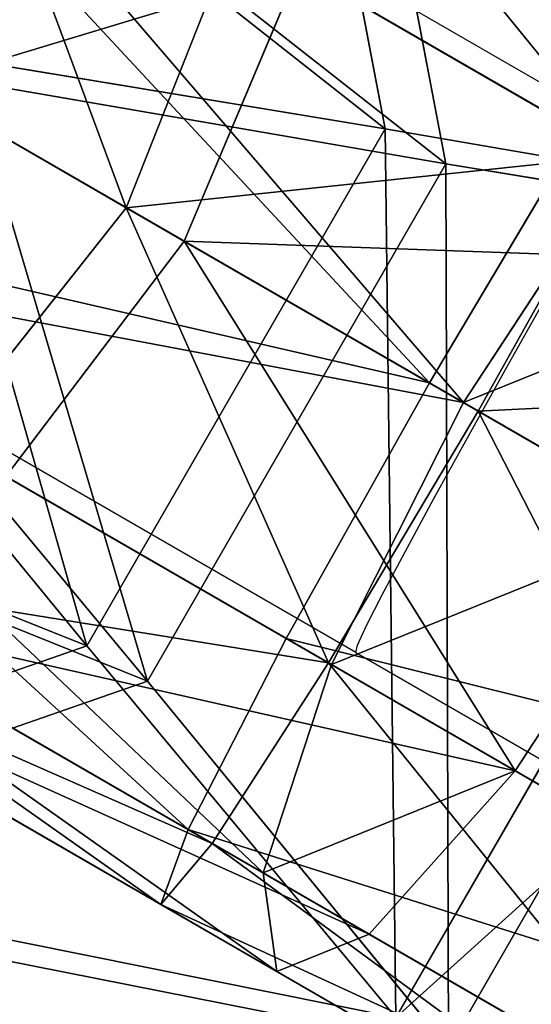
# Model space of a CAD drawing. Units: centimetres. Extents: x -238 to 238, y -210 to 210.
# Drawn here: x 202 to 202, y -182 to -182 of the extents above; entities that cross this region are included whole.
import ezdxf

# ---------------------------------------------------------------- set-up
doc = ezdxf.new("R2010")
doc.units = ezdxf.units.CM
doc.header["$LTSCALE"] = 2.54
doc.layers.get('0').update_dxf_attribs({"true_color": 0xff5454})
doc.layers.add('VP-EQ', color=7, linetype='Continuous', true_color=0x8a3492)

# ---------------------------------------------------------------- blocks, each defined once
blk = doc.blocks.new('Grupuj_8')
at = {"color": 0}
for p, q in [((0.5009313908999471, 0.4524128865560741, 74.46057266117609), (0.9914704530434773, 0.4524128865560741, 74.61451929642932)), ((0.5009313908999471, 0.4524128865560741, 74.46057266117609), (0.9914704530434773, 0.4524128865560741, 74.61451929642932)), ((1.018202138915746, 0.4524128865560741, 72.66085556069966), (0.5822485325370212, 0.4524128865560741, 72.75432753569802)), ((1.018202138915746, 0.4524128865560741, 72.66085556069966), (0.5822485325370212, 0.4524128865560741, 72.75432753569802)), ((0.8102669538790735, 0.302371502203525, 73.97167444627456), (0.7880633617380448, 0.4523744730849421, 74.00676674687388)), ((0.8102669538790735, 0.302371502203525, 73.97167444627456), (0.7880633617380448, 0.4523744730849421, 74.00676674687388)), ((0.7880633617380448, 0.4523744730849421, 74.00676674687388), (1.016386660627269, 0.4523744730849421, 74.07842180215188)), ((0.7880633617380448, 0.4523744730849421, 74.00676674687388), (1.016386660627269, 0.4523744730849421, 74.07842180215188)), ((0.8445091847755509, 0.302371502203525, 73.26989469805987), (0.8256845514200114, 0.4523744730849421, 73.23288814477488)), ((1.126998878125633, 0.4523744730849421, 73.16828391900319), (0.8256845514200114, 0.4523744730849421, 73.23288814477488)), ((0.8445091847755509, 0.302371502203525, 73.26989469805987), (0.8256845514200114, 0.4523744730849421, 73.23288814477488)), ((1.126998878125633, 0.4523744730849421, 73.16828391900319), (0.8256845514200114, 0.4523744730849421, 73.23288814477488)), ((0.9914704530434773, 0.4524128865560741, 74.61451929642932), (0.9895426446053813, 0.3024158582593472, 74.65599805155733)), ((0.9914704530434773, 0.4524128865560741, 74.61451929642932), (0.9895426446053813, 0.3024158582593472, 74.65599805155733)), ((1.018202138915746, 0.4524128865560741, 72.66085556069966), (1.009784354179623, 0.3024158582593472, 72.62159498432369)), ((1.018202138915746, 0.4524128865560741, 72.66085556069966), (1.009784354179623, 0.3024158582593472, 72.62159498432369)), ((1.018313402916766, 0.302371502203525, 74.03696598629132), (1.016386660627269, 0.4523744730849421, 74.07842180215188)), ((1.018313402916766, 0.302371502203525, 74.03696598629132), (1.016386660627269, 0.4523744730849421, 74.07842180215188)), ((0.9895426446053813, 0.3024158582593472, 74.65599805155733), (0.4787155125663367, 0.3024158582593472, 74.49568437983905)), ((0.9895426446053813, 0.3024158582593472, 74.65599805155733), (0.4787155125663367, 0.3024158582593472, 74.49568437983905)), ((0.5634134827104919, 0.3024158582593472, 72.71730050511188), (1.009784354179623, 0.3024158582593472, 72.62159498432369)), ((0.5634134827104919, 0.3024158582593472, 72.71730050511188), (1.009784354179623, 0.3024158582593472, 72.62159498432369)), ((1.51311272138644, 0.3024158582593472, 74.54374039750735), (0.9895426446053813, 0.3024158582593472, 74.65599805155733)), ((1.51311272138644, 0.3024158582593472, 74.54374039750735), (0.9895426446053813, 0.3024158582593472, 74.65599805155733)), ((0.9895426446053813, 0.3024158582593472, 74.65599805155733), (0.991469386894878, 0.1524128873779301, 74.61454223569673)), ((0.9895426446053813, 0.3024158582593472, 74.65599805155733), (0.991469386894878, 0.1524128873779301, 74.61454223569673)), ((1.009784354179623, 0.3024158582593472, 72.62159498432369), (1.018197483573221, 0.1524128873779301, 72.66083384816619)), ((1.009784354179623, 0.3024158582593472, 72.62159498432369), (1.018197483573221, 0.1524128873779301, 72.66083384816619)), ((0.665536399208371, 0.302371502203525, 73.81526367797022), (0.8102669538790735, 0.302371502203525, 73.97167444627456)), ((0.665536399208371, 0.302371502203525, 73.81526367797022), (0.8102669538790735, 0.302371502203525, 73.97167444627456)), ((0.8445091847755509, 0.302371502203525, 73.26989469805987), (0.6849359009587027, 0.302371502203525, 73.412679692076)), ((0.8445091847755509, 0.302371502203525, 73.26989469805987), (0.6849359009587027, 0.302371502203525, 73.412679692076)), ((0.7880510755454992, 0.1523744739067982, 74.00678616493748), (0.8102669538790735, 0.302371502203525, 73.97167444627456)), ((0.7880510755454992, 0.1523744739067982, 74.00678616493748), (0.8102669538790735, 0.302371502203525, 73.97167444627456)), ((0.8102669538790735, 0.302371502203525, 73.97167444627456), (1.018313402916766, 0.302371502203525, 74.03696598629132)), ((0.8102669538790735, 0.302371502203525, 73.97167444627456), (1.018313402916766, 0.302371502203525, 74.03696598629132)), ((0.825674134949166, 0.1523744739067982, 73.23286766747383), (0.8445091847755509, 0.302371502203525, 73.26989469805987)), ((0.825674134949166, 0.1523744739067982, 73.23286766747383), (0.8445091847755509, 0.302371502203525, 73.26989469805987)), ((1.135412007519158, 0.302371502203525, 73.20752278284553), (0.8445091847755509, 0.302371502203525, 73.26989469805987)), ((1.135412007519158, 0.302371502203525, 73.20752278284553), (0.8445091847755509, 0.302371502203525, 73.26989469805987)), ((1.016385594478742, 0.1523744739067982, 74.07844474141932), (1.018313402916766, 0.302371502203525, 74.03696598629132)), ((1.016385594478742, 0.1523744739067982, 74.07844474141932), (1.018313402916766, 0.302371502203525, 74.03696598629132)), ((1.018313402916766, 0.302371502203525, 74.03696598629132), (1.232017020345629, 0.302371502203525, 73.99114620433961)), ((1.018313402916766, 0.302371502203525, 74.03696598629132), (1.232017020345629, 0.302371502203525, 73.99114620433961)), ((1.126994222783108, 0.1523744739067982, 73.16826220646968), (1.135412007519158, 0.302371502203525, 73.20752278284553)), ((1.126994222783108, 0.1523744739067982, 73.16826220646968), (1.135412007519158, 0.302371502203525, 73.20752278284553)), ((0.5009191047073653, 0.1524128873779301, 74.46059207923973), (0.991469386894878, 0.1524128873779301, 74.61454223569673)), ((0.5009191047073653, 0.1524128873779301, 74.46059207923973), (0.991469386894878, 0.1524128873779301, 74.61454223569673)), ((1.018197483573221, 0.1524128873779301, 72.66083384816619), (0.5822381160661757, 0.1524128873779301, 72.754307058397)), ((1.018197483573221, 0.1524128873779301, 72.66083384816619), (0.5822381160661757, 0.1524128873779301, 72.754307058397)), ((0.7880510755454992, 0.1523744739067982, 74.00678616493748), (1.016385594478742, 0.1523744739067982, 74.07844474141932)), ((0.7880510755454992, 0.1523744739067982, 74.00678616493748), (1.016385594478742, 0.1523744739067982, 74.07844474141932)), ((1.126994222783108, 0.1523744739067982, 73.16826220646968), (0.825674134949166, 0.1523744739067982, 73.23286766747383)), ((1.126994222783108, 0.1523744739067982, 73.16826220646968), (0.825674134949166, 0.1523744739067982, 73.23286766747383)), ((0.991469386894878, 0.1524128873779301, 74.61454223569673), (1.494281916061853, 0.1524128873779301, 74.50673516754219)), ((0.991469386894878, 0.1524128873779301, 74.61454223569673), (1.494281916061853, 0.1524128873779301, 74.50673516754219)), ((0.991469386894878, 0.1524128873779301, 74.61454223569673), (0.9967344108715883, 0.0425971488218076, 74.5012599012291)), ((0.991469386894878, 0.1524128873779301, 74.61454223569673), (0.9967344108715883, 0.0425971488218076, 74.5012599012291)), ((1.011119790027281, 0.04257497079386042, 74.19174386859615), (1.016385594478742, 0.1523744739067982, 74.07844474141932)), ((1.011119790027281, 0.04257497079386042, 74.19174386859615), (1.016385594478742, 0.1523744739067982, 74.07844474141932)), ((1.016385594478742, 0.1523744739067982, 74.07844474141932), (1.25084589806602, 0.1523744739067982, 74.02817455827523)), ((1.016385594478742, 0.1523744739067982, 74.07844474141932), (1.25084589806602, 0.1523744739067982, 74.02817455827523)), ((1.018197483573221, 0.1524128873779301, 72.66083384816619), (1.041187235869681, 0.0425971488218076, 72.76805813034865)), ((1.018197483573221, 0.1524128873779301, 72.66083384816619), (1.041187235869681, 0.0425971488218076, 72.76805813034865)), ((1.10400106253934, 0.04257497079386042, 73.06102202960949), (1.126994222783108, 0.1523744739067982, 73.16826220646968)), ((1.10400106253934, 0.04257497079386042, 73.06102202960949), (1.126994222783108, 0.1523744739067982, 73.16826220646968)), ((0.5615927327396747, 0.0425971488218076, 74.36469871298421), (0.9967344108715883, 0.0425971488218076, 74.5012599012291)), ((0.5615927327396747, 0.0425971488218076, 74.36469871298421), (0.9967344108715883, 0.0425971488218076, 74.5012599012291)), ((1.041187235869681, 0.0425971488218076, 72.76805813034865), (0.6336783872984154, 0.0425971488218076, 72.85543131948606)), ((1.041187235869681, 0.0425971488218076, 72.76805813034865), (0.6336783872984154, 0.0425971488218076, 72.85543131948606)), ((0.7273684533960432, 0.04257497079386042, 74.10269374620202), (1.011119790027281, 0.04257497079386042, 74.19174386859615)), ((0.7273684533960432, 0.04257497079386042, 74.10269374620202), (1.011119790027281, 0.04257497079386042, 74.19174386859615)), ((1.10400106253934, 0.04257497079386042, 73.06102202960949), (0.7742262383309089, 0.04257497079386042, 73.13172841595998)), ((1.10400106253934, 0.04257497079386042, 73.06102202960949), (0.7742262383309089, 0.04257497079386042, 73.13172841595998)), ((0.9967344108715883, 0.0425971488218076, 74.5012599012291), (1.442837126771972, 0.0425971488218076, 74.40561187516127)), ((0.9967344108715883, 0.0425971488218076, 74.5012599012291), (1.003926957612618, 0.002393681053292198, 74.34650495819163)), ((0.9967344108715883, 0.0425971488218076, 74.5012599012291), (1.442837126771972, 0.0425971488218076, 74.40561187516127)), ((0.9967344108715883, 0.0425971488218076, 74.5012599012291), (1.003926957612618, 0.002393681053292198, 74.34650495819163)), ((1.003926957612618, 0.002393681053292198, 74.34650495819163), (1.011119790027281, 0.04257497079386042, 74.19174386859615)), ((1.003926957612618, 0.002393681053292198, 74.34650495819163), (1.011119790027281, 0.04257497079386042, 74.19174386859615)), ((1.011119790027281, 0.04257497079386042, 74.19174386859615), (1.302289276251603, 0.04257497079386042, 74.12931477857741)), ((1.011119790027281, 0.04257497079386042, 74.19174386859615), (1.302289276251603, 0.04257497079386042, 74.12931477857741)), ((1.041187235869681, 0.0425971488218076, 72.76805813034865), (1.072593525506901, 0.002393681053292198, 72.91453717105128)), ((1.041187235869681, 0.0425971488218076, 72.76805813034865), (1.072593525506901, 0.002393681053292198, 72.91453717105128)), ((1.072593525506901, 0.002393681053292198, 72.91453717105128), (1.10400106253934, 0.04257497079386042, 73.06102202960949)), ((1.072593525506901, 0.002393681053292198, 72.91453717105128), (1.10400106253934, 0.04257497079386042, 73.06102202960949)), ((0.6444789470301595, 0.002393681053292198, 74.23369883112028), (1.003926957612618, 0.002393681053292198, 74.34650495819163)), ((0.6444789470301595, 0.002393681053292198, 74.23369883112028), (1.003926957612618, 0.002393681053292198, 74.34650495819163)), ((1.072593525506901, 0.002393681053292198, 72.91453717105128), (0.7039509172722842, 0.002393681053292198, 72.99357712428497)), ((1.072593525506901, 0.002393681053292198, 72.91453717105128), (0.7039509172722842, 0.002393681053292198, 72.99357712428497)), ((1.003926957612618, 0.002393681053292198, 74.34650495819163), (1.372562943261802, 0.002393681053292198, 74.26746642489387)), ((1.003926957612618, 0.002393681053292198, 74.34650495819163), (1.372562943261802, 0.002393681053292198, 74.26746642489387))]:
    blk.add_line(p, q, dxfattribs=at)
mesh = blk.add_polyface(dxfattribs=at)
corners = [(0.703971750213903, 0.6023936794095801, 72.99361807888693), (1.104009125829244, 0.5621902116410646, 73.06105963682064), (1.072602836192024, 0.6023936794095801, 72.91458059611813), (0.7742442801876996, 0.5621902116410646, 73.13176388368579)]
mesh.append_faces([[corners[k] for k in face] for face in [(0, 1, 2), (1, 0, 3)]], dxfattribs={"vtx0": -1, "color": 0})
mesh = blk.add_polyface(dxfattribs=at)
corners = [(1.041187235869681, 0.0425971488218076, 72.76805813034865), (1.10400106253934, 0.04257497079386042, 73.06102202960949), (1.072593525506901, 0.002393681053292198, 72.91453717105128), (1.126994222783108, 0.1523744739067982, 73.16826220646968), (1.018197483573221, 0.1524128873779301, 72.66083384816619), (1.135412007519158, 0.302371502203525, 73.20752278284553), (1.009784354179623, 0.3024158582593472, 72.62159498432369), (1.126998878125633, 0.4523744730849421, 73.16828391900319), (1.018202138915746, 0.4524128865560741, 72.66085556069966), (1.104009125829244, 0.5621902116410646, 73.06105963682064), (1.041195299159513, 0.5622123896690119, 72.7680957375598), (1.072602836192024, 0.6023936794095801, 72.91458059611813)]
mesh.append_faces([[corners[k] for k in face] for face in [(0, 1, 2), (9, 10, 11)]], dxfattribs={"vtx0": -1, "color": 0})
mesh.append_faces([[corners[k] for k in face] for face in [(1, 0, 3), (3, 4, 5), (5, 6, 7), (7, 8, 9)]], dxfattribs={"vtx0": -1, "vtx1": -1, "color": 0})
mesh.append_faces([[corners[k] for k in face] for face in [(3, 0, 4), (5, 4, 6), (7, 6, 8), (9, 8, 10)]], dxfattribs={"vtx0": -1, "vtx2": -1, "color": 0})
mesh = blk.add_polyface(dxfattribs=at)
corners = [(0.5009313908999471, 0.4524128865560741, 74.46057266117609), (0.9967362574949385, 0.5622123896690119, 74.50122016925249), (0.5616140130495114, 0.5622123896690119, 74.36466507991159), (0.9914704530434773, 0.4524128865560741, 74.61451929642932)]
mesh.append_faces([[corners[k] for k in face] for face in [(0, 1, 2), (1, 0, 3)]], dxfattribs={"vtx0": -1, "color": 0})
mesh = blk.add_polyface(dxfattribs=at)
corners = [(0.5822485325370212, 0.4524128865560741, 72.75432753569802), (1.041195299159513, 0.5622123896690119, 72.7680957375598), (1.018202138915746, 0.4524128865560741, 72.66085556069966), (0.6336964291552062, 0.5622123896690119, 72.85546678721184)]
mesh.append_faces([[corners[k] for k in face] for face in [(0, 1, 2), (1, 0, 3)]], dxfattribs={"vtx0": -1, "color": 0})
mesh = blk.add_polyface(dxfattribs=at)
corners = [(0.7273897337057355, 0.5621902116410646, 74.1026601131294), (1.016386660627269, 0.4523744730849421, 74.07842180215188), (0.7880633617380448, 0.4523744730849421, 74.00676674687388), (1.011121636650631, 0.5621902116410646, 74.19170413661958)]
mesh.append_faces([[corners[k] for k in face] for face in [(0, 1, 2), (1, 0, 3)]], dxfattribs={"vtx0": -1, "color": 0})
mesh = blk.add_polyface(dxfattribs=at)
corners = [(0.7742442801876996, 0.5621902116410646, 73.13176388368579), (1.126998878125633, 0.4523744730849421, 73.16828391900319), (1.104009125829244, 0.5621902116410646, 73.06105963682064), (0.8256845514200114, 0.4523744730849421, 73.23288814477488)]
mesh.append_faces([[corners[k] for k in face] for face in [(0, 1, 2), (1, 0, 3)]], dxfattribs={"vtx0": -1, "color": 0})
mesh = blk.add_polyface(dxfattribs=at)
corners = [(0.9895426446053813, 0.3024158582593472, 74.65599805155733), (0.5009313908999471, 0.4524128865560741, 74.46057266117609), (0.4787155125663367, 0.3024158582593472, 74.49568437983905), (0.9914704530434773, 0.4524128865560741, 74.61451929642932)]
mesh.append_faces([[corners[k] for k in face] for face in [(0, 1, 2), (1, 0, 3)]], dxfattribs={"vtx0": -1, "color": 0})
mesh = blk.add_polyface(dxfattribs=at)
corners = [(0.5822485325370212, 0.4524128865560741, 72.75432753569802), (1.009784354179623, 0.3024158582593472, 72.62159498432369), (0.5634134827104919, 0.3024158582593472, 72.71730050511188), (1.018202138915746, 0.4524128865560741, 72.66085556069966)]
mesh.append_faces([[corners[k] for k in face] for face in [(0, 1, 2), (1, 0, 3)]], dxfattribs={"vtx0": -1, "color": 0})
mesh = blk.add_polyface(dxfattribs=at)
corners = [(0.6287074463338149, 0.4523744730849421, 73.83455030495573), (0.8102669538790735, 0.302371502203525, 73.97167444627456), (0.665536399208371, 0.302371502203525, 73.81526367797022), (0.7880633617380448, 0.4523744730849421, 74.00676674687388)]
mesh.append_faces([[corners[k] for k in face] for face in [(0, 1, 2), (1, 0, 3)]], dxfattribs={"vtx0": -1, "color": 0})
mesh = blk.add_polyface(dxfattribs=at)
corners = [(0.6849359009587027, 0.302371502203525, 73.412679692076), (0.8256845514200114, 0.4523744730849421, 73.23288814477488), (0.6501073824917296, 0.4523744730849421, 73.38999329681002), (0.8445091847755509, 0.302371502203525, 73.26989469805987)]
mesh.append_faces([[corners[k] for k in face] for face in [(0, 1, 2), (1, 0, 3)]], dxfattribs={"vtx0": -1, "color": 0})
mesh = blk.add_polyface(dxfattribs=at)
corners = [(1.016386660627269, 0.4523744730849421, 74.07842180215188), (0.8102669538790735, 0.302371502203525, 73.97167444627456), (0.7880633617380448, 0.4523744730849421, 74.00676674687388), (1.018313402916766, 0.302371502203525, 74.03696598629132)]
mesh.append_faces([[corners[k] for k in face] for face in [(0, 1, 2), (1, 0, 3)]], dxfattribs={"vtx0": -1, "color": 0})
mesh = blk.add_polyface(dxfattribs=at)
corners = [(0.8445091847755509, 0.302371502203525, 73.26989469805987), (1.126998878125633, 0.4523744730849421, 73.16828391900319), (0.8256845514200114, 0.4523744730849421, 73.23288814477488), (1.135412007519158, 0.302371502203525, 73.20752278284553)]
mesh.append_faces([[corners[k] for k in face] for face in [(0, 1, 2), (1, 0, 3)]], dxfattribs={"vtx0": -1, "color": 0})
mesh = blk.add_polyface(dxfattribs=at)
corners = [(1.51311272138644, 0.3024158582593472, 74.54374039750735), (0.9914704530434773, 0.4524128865560741, 74.61451929642932), (0.9895426446053813, 0.3024158582593472, 74.65599805155733), (1.494283843665978, 0.4524128865560741, 74.50671204357177)]
mesh.append_faces([[corners[k] for k in face] for face in [(0, 1, 2), (1, 0, 3)]], dxfattribs={"vtx0": -1, "color": 0})
mesh = blk.add_polyface(dxfattribs=at)
corners = [(1.250847825670216, 0.4523744730849421, 74.02815143430476), (1.018313402916766, 0.302371502203525, 74.03696598629132), (1.016386660627269, 0.4523744730849421, 74.07842180215188), (1.232017020345629, 0.302371502203525, 73.99114620433961)]
mesh.append_faces([[corners[k] for k in face] for face in [(0, 1, 2), (1, 0, 3)]], dxfattribs={"vtx0": -1, "color": 0})
mesh = blk.add_polyface(dxfattribs=at)
corners = [(0.5009191047073653, 0.1524128873779301, 74.46059207923973), (0.9895426446053813, 0.3024158582593472, 74.65599805155733), (0.4787155125663367, 0.3024158582593472, 74.49568437983905), (0.991469386894878, 0.1524128873779301, 74.61454223569673)]
mesh.append_faces([[corners[k] for k in face] for face in [(0, 1, 2), (1, 0, 3)]], dxfattribs={"vtx0": -1, "color": 0})
mesh = blk.add_polyface(dxfattribs=at)
corners = [(1.009784354179623, 0.3024158582593472, 72.62159498432369), (0.5822381160661757, 0.1524128873779301, 72.754307058397), (0.5634134827104919, 0.3024158582593472, 72.71730050511188), (1.018197483573221, 0.1524128873779301, 72.66083384816619)]
mesh.append_faces([[corners[k] for k in face] for face in [(0, 1, 2), (1, 0, 3)]], dxfattribs={"vtx0": -1, "color": 0})
mesh = blk.add_polyface(dxfattribs=at)
corners = [(0.991469386894878, 0.1524128873779301, 74.61454223569673), (1.51311272138644, 0.3024158582593472, 74.54374039750735), (0.9895426446053813, 0.3024158582593472, 74.65599805155733), (1.494281916061853, 0.1524128873779301, 74.50673516754219)]
mesh.append_faces([[corners[k] for k in face] for face in [(0, 1, 2), (1, 0, 3)]], dxfattribs={"vtx0": -1, "color": 0})
mesh = blk.add_polyface(dxfattribs=at)
corners = [(0.665536399208371, 0.302371502203525, 73.81526367797022), (0.7880510755454992, 0.1523744739067982, 74.00678616493748), (0.6286870673066346, 0.1523744739067982, 73.83456097706731), (0.8102669538790735, 0.302371502203525, 73.97167444627456)]
mesh.append_faces([[corners[k] for k in face] for face in [(0, 1, 2), (1, 0, 3)]], dxfattribs={"vtx0": -1, "color": 0})
mesh = blk.add_polyface(dxfattribs=at)
corners = [(0.825674134949166, 0.1523744739067982, 73.23286766747383), (0.6849359009587027, 0.302371502203525, 73.412679692076), (0.6500881103900263, 0.1523744739067982, 73.38998074346192), (0.8445091847755509, 0.302371502203525, 73.26989469805987)]
mesh.append_faces([[corners[k] for k in face] for face in [(0, 1, 2), (1, 0, 3)]], dxfattribs={"vtx0": -1, "color": 0})
mesh = blk.add_polyface(dxfattribs=at)
corners = [(0.8102669538790735, 0.302371502203525, 73.97167444627456), (1.016385594478742, 0.1523744739067982, 74.07844474141932), (0.7880510755454992, 0.1523744739067982, 74.00678616493748), (1.018313402916766, 0.302371502203525, 74.03696598629132)]
mesh.append_faces([[corners[k] for k in face] for face in [(0, 1, 2), (1, 0, 3)]], dxfattribs={"vtx0": -1, "color": 0})
mesh = blk.add_polyface(dxfattribs=at)
corners = [(1.126994222783108, 0.1523744739067982, 73.16826220646968), (0.8445091847755509, 0.302371502203525, 73.26989469805987), (0.825674134949166, 0.1523744739067982, 73.23286766747383), (1.135412007519158, 0.302371502203525, 73.20752278284553)]
mesh.append_faces([[corners[k] for k in face] for face in [(0, 1, 2), (1, 0, 3)]], dxfattribs={"vtx0": -1, "color": 0})
mesh = blk.add_polyface(dxfattribs=at)
corners = [(1.018313402916766, 0.302371502203525, 74.03696598629132), (1.25084589806602, 0.1523744739067982, 74.02817455827523), (1.016385594478742, 0.1523744739067982, 74.07844474141932), (1.232017020345629, 0.302371502203525, 73.99114620433961)]
mesh.append_faces([[corners[k] for k in face] for face in [(0, 1, 2), (1, 0, 3)]], dxfattribs={"vtx0": -1, "color": 0})
mesh = blk.add_polyface(dxfattribs=at)
corners = [(0.9967344108715883, 0.0425971488218076, 74.5012599012291), (0.5009191047073653, 0.1524128873779301, 74.46059207923973), (0.5615927327396747, 0.0425971488218076, 74.36469871298421), (0.991469386894878, 0.1524128873779301, 74.61454223569673)]
mesh.append_faces([[corners[k] for k in face] for face in [(0, 1, 2), (1, 0, 3)]], dxfattribs={"vtx0": -1, "color": 0})
mesh = blk.add_polyface(dxfattribs=at)
corners = [(1.041187235869681, 0.0425971488218076, 72.76805813034865), (0.5822381160661757, 0.1524128873779301, 72.754307058397), (1.018197483573221, 0.1524128873779301, 72.66083384816619), (0.6336783872984154, 0.0425971488218076, 72.85543131948606)]
mesh.append_faces([[corners[k] for k in face] for face in [(0, 1, 2), (1, 0, 3)]], dxfattribs={"vtx0": -1, "color": 0})
mesh = blk.add_polyface(dxfattribs=at)
corners = [(1.016385594478742, 0.1523744739067982, 74.07844474141932), (0.7273684533960432, 0.04257497079386042, 74.10269374620202), (0.7880510755454992, 0.1523744739067982, 74.00678616493748), (1.011119790027281, 0.04257497079386042, 74.19174386859615)]
mesh.append_faces([[corners[k] for k in face] for face in [(0, 1, 2), (1, 0, 3)]], dxfattribs={"vtx0": -1, "color": 0})
mesh = blk.add_polyface(dxfattribs=at)
corners = [(1.126994222783108, 0.1523744739067982, 73.16826220646968), (0.7742262383309089, 0.04257497079386042, 73.13172841595998), (1.10400106253934, 0.04257497079386042, 73.06102202960949), (0.825674134949166, 0.1523744739067982, 73.23286766747383)]
mesh.append_faces([[corners[k] for k in face] for face in [(0, 1, 2), (1, 0, 3)]], dxfattribs={"vtx0": -1, "color": 0})
mesh = blk.add_polyface(dxfattribs=at)
corners = [(1.494281916061853, 0.1524128873779301, 74.50673516754219), (0.9967344108715883, 0.0425971488218076, 74.5012599012291), (1.442837126771972, 0.0425971488218076, 74.40561187516127), (0.991469386894878, 0.1524128873779301, 74.61454223569673)]
mesh.append_faces([[corners[k] for k in face] for face in [(0, 1, 2), (1, 0, 3)]], dxfattribs={"vtx0": -1, "color": 0})
mesh = blk.add_polyface(dxfattribs=at)
corners = [(1.302289276251603, 0.04257497079386042, 74.12931477857741), (1.016385594478742, 0.1523744739067982, 74.07844474141932), (1.25084589806602, 0.1523744739067982, 74.02817455827523), (1.011119790027281, 0.04257497079386042, 74.19174386859615)]
mesh.append_faces([[corners[k] for k in face] for face in [(0, 1, 2), (1, 0, 3)]], dxfattribs={"vtx0": -1, "color": 0})
mesh = blk.add_polyface(dxfattribs=at)
corners = [(1.003926957612618, 0.002393681053292198, 74.34650495819163), (0.5615927327396747, 0.0425971488218076, 74.36469871298421), (0.6444789470301595, 0.002393681053292198, 74.23369883112028), (0.9967344108715883, 0.0425971488218076, 74.5012599012291)]
mesh.append_faces([[corners[k] for k in face] for face in [(0, 1, 2), (1, 0, 3)]], dxfattribs={"vtx0": -1, "color": 0})
mesh = blk.add_polyface(dxfattribs=at)
corners = [(1.072593525506901, 0.002393681053292198, 72.91453717105128), (0.6336783872984154, 0.0425971488218076, 72.85543131948606), (1.041187235869681, 0.0425971488218076, 72.76805813034865), (0.7039509172722842, 0.002393681053292198, 72.99357712428497)]
mesh.append_faces([[corners[k] for k in face] for face in [(0, 1, 2), (1, 0, 3)]], dxfattribs={"vtx0": -1, "color": 0})
mesh = blk.add_polyface(dxfattribs=at)
corners = [(1.011119790027281, 0.04257497079386042, 74.19174386859615), (0.6444789470301595, 0.002393681053292198, 74.23369883112028), (0.7273684533960432, 0.04257497079386042, 74.10269374620202), (1.003926957612618, 0.002393681053292198, 74.34650495819163)]
mesh.append_faces([[corners[k] for k in face] for face in [(0, 1, 2), (1, 0, 3)]], dxfattribs={"vtx0": -1, "color": 0})
mesh = blk.add_polyface(dxfattribs=at)
corners = [(1.10400106253934, 0.04257497079386042, 73.06102202960949), (0.7039509172722842, 0.002393681053292198, 72.99357712428497), (1.072593525506901, 0.002393681053292198, 72.91453717105128), (0.7742262383309089, 0.04257497079386042, 73.13172841595998)]
mesh.append_faces([[corners[k] for k in face] for face in [(0, 1, 2), (1, 0, 3)]], dxfattribs={"vtx0": -1, "color": 0})
mesh = blk.add_polyface(dxfattribs=at)
corners = [(1.442837126771972, 0.0425971488218076, 74.40561187516127), (1.003926957612618, 0.002393681053292198, 74.34650495819163), (1.372562943261802, 0.002393681053292198, 74.26746642489387), (0.9967344108715883, 0.0425971488218076, 74.5012599012291)]
mesh.append_faces([[corners[k] for k in face] for face in [(0, 1, 2), (1, 0, 3)]], dxfattribs={"vtx0": -1, "color": 0})
mesh = blk.add_polyface(dxfattribs=at)
corners = [(1.372562943261802, 0.002393681053292198, 74.26746642489387), (1.011119790027281, 0.04257497079386042, 74.19174386859615), (1.302289276251603, 0.04257497079386042, 74.12931477857741), (1.003926957612618, 0.002393681053292198, 74.34650495819163)]
mesh.append_faces([[corners[k] for k in face] for face in [(0, 1, 2), (1, 0, 3)]], dxfattribs={"vtx0": -1, "color": 0})
blk = doc.blocks.new('Komponent_12')
at = {"color": 252, "true_color": 0xa48f7a}
blk.add_blockref('Grupuj_8', (-13.87020149395191, 0.9361260078440474, -55.31046587148526), dxfattribs=at)
blk = doc.blocks.new('Grupuj_7')
at = {"color": 0}
for p, q in [((2.233269864913614, 4.386591149328942, 0.05358983848622691), (2.647979700857686, 4.386591149328942, 0.05358983848622691)), ((2.233269864913614, 4.386591149328907, 0.7464101615138078), (2.307711177620325, 4.18659114932888, 0.8000000000000347)), ((2.307711177620325, 4.18659114932888), (2.233269864913614, 4.386591149328942, 0.05358983848622691)), ((2.307711177620325, 4.18659114932888), (2.233269864913614, 4.386591149328942, 0.05358983848622691)), ((2.233269864913614, 4.386591149328942, 0.05358983848622691), (2.647979700857686, 4.386591149328942, 0.05358983848622691)), ((2.233269864913614, 4.386591149328907, 0.7464101615138078), (2.64797970085765, 4.386591149328907, 0.7464101615138078)), ((2.233269864913614, 4.386591149328907, 0.7464101615138078), (2.307711177620325, 4.18659114932888, 0.8000000000000347)), ((2.233269864913614, 4.386591149328907, 0.7464101615138078), (2.64797970085765, 4.386591149328907, 0.7464101615138078)), ((2.573538388150976, 4.18659114932888), (2.647979700857686, 4.386591149328942, 0.05358983848622691)), ((2.573538388150976, 4.18659114932888), (2.647979700857686, 4.386591149328942, 0.05358983848622691)), ((2.64797970085765, 4.386591149328907, 0.7464101615138078), (2.573538388150976, 4.18659114932888, 0.8000000000000347)), ((2.64797970085765, 4.386591149328907, 0.7464101615138078), (2.573538388150976, 4.18659114932888, 0.8000000000000347)), ((2.106575889720256, 4.012784642488971, 0.8000000000000347), (2.307711177620325, 4.18659114932888, 0.8000000000000347)), ((2.106575889720256, 4.012784642488971), (2.307711177620325, 4.18659114932888)), ((2.106575889720256, 4.012784642488971), (2.307711177620325, 4.18659114932888)), ((2.106575889720256, 4.012784642488971, 0.8000000000000347), (2.307711177620325, 4.18659114932888, 0.8000000000000347)), ((2.382152490327035, 3.986591149328817, 0.05358983848622671), (2.307711177620325, 4.18659114932888)), ((2.307711177620325, 4.18659114932888), (2.573538388150976, 4.18659114932888)), ((2.307711177620325, 4.18659114932888), (2.573538388150976, 4.18659114932888)), ((2.307711177620325, 4.18659114932888, 0.8000000000000347), (2.573538388150976, 4.18659114932888, 0.8000000000000347)), ((2.382152490327035, 3.986591149328817, 0.05358983848622671), (2.307711177620325, 4.18659114932888)), ((2.307711177620325, 4.18659114932888, 0.8000000000000347), (2.382152490327071, 3.986591149328745, 0.7464101615138077)), ((2.307711177620325, 4.18659114932888, 0.8000000000000347), (2.573538388150976, 4.18659114932888, 0.8000000000000347)), ((2.307711177620325, 4.18659114932888, 0.8000000000000347), (2.382152490327071, 3.986591149328745, 0.7464101615138077)), ((2.573538388150976, 4.18659114932888, 0.8000000000000347), (2.499097075444267, 3.986591149328745, 0.7464101615138077)), ((2.499097075444267, 3.986591149328817, 0.05358983848622671), (2.573538388150976, 4.18659114932888)), ((2.499097075444267, 3.986591149328817, 0.05358983848622671), (2.573538388150976, 4.18659114932888)), ((2.573538388150976, 4.18659114932888, 0.8000000000000347), (2.499097075444267, 3.986591149328745, 0.7464101615138077)), ((2.573538388150976, 4.18659114932888, 0.8000000000000347), (2.774673676051045, 4.012784642488971, 0.8000000000000347)), ((2.573538388150976, 4.18659114932888), (2.774673676051045, 4.012784642488971)), ((2.573538388150976, 4.18659114932888, 0.8000000000000347), (2.774673676051045, 4.012784642488971, 0.8000000000000347)), ((2.573538388150976, 4.18659114932888), (2.774673676051045, 4.012784642488971))]:
    blk.add_line(p, q, dxfattribs=at)
mesh = blk.add_polyface(dxfattribs=at)
corners = [(2.178775041830201, 4.533001310842671, 0.2000000000000088), (2.647979700857686, 4.386591149328942, 0.05358983848622691), (2.233269864913614, 4.386591149328942, 0.05358983848622691), (2.7024745239411, 4.533001310842671, 0.2000000000000088)]
mesh.append_faces([[corners[k] for k in face] for face in [(0, 1, 2), (1, 0, 3)]], dxfattribs={"vtx0": -1, "color": 0})
mesh = blk.add_polyface(dxfattribs=at)
corners = [(2.233269864913614, 4.386591149328907, 0.7464101615138078), (2.7024745239411, 4.533001310842671, 0.6000000000000262), (2.178775041830201, 4.533001310842671, 0.6000000000000262), (2.64797970085765, 4.386591149328907, 0.7464101615138078)]
mesh.append_faces([[corners[k] for k in face] for face in [(0, 1, 2), (1, 0, 3)]], dxfattribs={"vtx0": -1, "color": 0})
mesh = blk.add_polyface(dxfattribs=at)
corners = [(2.106575889720256, 4.012784642488971, 0.8000000000000347), (2.233269864913614, 4.386591149328907, 0.7464101615138078), (1.948559921421496, 4.140565495364423, 0.7464101615138078), (2.307711177620325, 4.18659114932888, 0.8000000000000347)]
mesh.append_faces([[corners[k] for k in face] for face in [(0, 1, 2), (1, 0, 3)]], dxfattribs={"vtx0": -1, "color": 0})
mesh = blk.add_polyface(dxfattribs=at)
corners = [(2.233269864913614, 4.386591149328942, 0.05358983848622691), (2.106575889720256, 4.012784642488971), (1.948559921421496, 4.140565495364423, 0.05358983848622691), (2.307711177620325, 4.18659114932888)]
mesh.append_faces([[corners[k] for k in face] for face in [(0, 1, 2), (1, 0, 3)]], dxfattribs={"vtx0": -1, "color": 0})
mesh = blk.add_polyface(dxfattribs=at)
corners = [(2.647979700857686, 4.386591149328942, 0.05358983848622691), (2.307711177620325, 4.18659114932888), (2.233269864913614, 4.386591149328942, 0.05358983848622691), (2.573538388150976, 4.18659114932888)]
mesh.append_faces([[corners[k] for k in face] for face in [(0, 1, 2), (1, 0, 3)]], dxfattribs={"vtx0": -1, "color": 0})
mesh = blk.add_polyface(dxfattribs=at)
corners = [(2.307711177620325, 4.18659114932888, 0.8000000000000347), (2.64797970085765, 4.386591149328907, 0.7464101615138078), (2.233269864913614, 4.386591149328907, 0.7464101615138078), (2.573538388150976, 4.18659114932888, 0.8000000000000347)]
mesh.append_faces([[corners[k] for k in face] for face in [(0, 1, 2), (1, 0, 3)]], dxfattribs={"vtx0": -1, "color": 0})
mesh = blk.add_polyface(dxfattribs=at)
corners = [(2.647979700857686, 4.386591149328942, 0.05358983848622691), (2.774673676051045, 4.012784642488971), (2.573538388150976, 4.18659114932888), (2.932689644349805, 4.140565495364458, 0.05358983848622691)]
mesh.append_faces([[corners[k] for k in face] for face in [(0, 1, 2), (1, 0, 3)]], dxfattribs={"vtx0": -1, "color": 0})
mesh = blk.add_polyface(dxfattribs=at)
corners = [(2.774673676051045, 4.012784642488971, 0.8000000000000347), (2.64797970085765, 4.386591149328907, 0.7464101615138078), (2.573538388150976, 4.18659114932888, 0.8000000000000347), (2.932689644349769, 4.140565495364423, 0.7464101615138078)]
mesh.append_faces([[corners[k] for k in face] for face in [(0, 1, 2), (1, 0, 3)]], dxfattribs={"vtx0": -1, "color": 0})
mesh = blk.add_polyface(dxfattribs=at)
corners = [(2.307711177620325, 4.18659114932888), (2.264591858019015, 3.885003789613484, 0.05358983848622671), (2.106575889720256, 4.012784642488971), (2.382152490327035, 3.986591149328817, 0.05358983848622671)]
mesh.append_faces([[corners[k] for k in face] for face in [(0, 1, 2), (1, 0, 3)]], dxfattribs={"vtx0": -1, "color": 0})
mesh = blk.add_polyface(dxfattribs=at)
corners = [(2.264591858019052, 3.885003789613411, 0.7464101615138077), (2.307711177620325, 4.18659114932888, 0.8000000000000347), (2.106575889720256, 4.012784642488971, 0.8000000000000347), (2.382152490327071, 3.986591149328745, 0.7464101615138077)]
mesh.append_faces([[corners[k] for k in face] for face in [(0, 1, 2), (1, 0, 3)]], dxfattribs={"vtx0": -1, "color": 0})
mesh = blk.add_polyface(dxfattribs=at)
corners = [(2.573538388150976, 4.18659114932888), (2.382152490327035, 3.986591149328817, 0.05358983848622671), (2.307711177620325, 4.18659114932888), (2.499097075444267, 3.986591149328817, 0.05358983848622671)]
mesh.append_faces([[corners[k] for k in face] for face in [(0, 1, 2), (1, 0, 3)]], dxfattribs={"vtx0": -1, "color": 0})
mesh = blk.add_polyface(dxfattribs=at)
corners = [(2.382152490327071, 3.986591149328745, 0.7464101615138077), (2.573538388150976, 4.18659114932888, 0.8000000000000347), (2.307711177620325, 4.18659114932888, 0.8000000000000347), (2.499097075444267, 3.986591149328745, 0.7464101615138077)]
mesh.append_faces([[corners[k] for k in face] for face in [(0, 1, 2), (1, 0, 3)]], dxfattribs={"vtx0": -1, "color": 0})
mesh = blk.add_polyface(dxfattribs=at)
corners = [(2.61665770775225, 3.885003789613484, 0.7464101615138077), (2.573538388150976, 4.18659114932888, 0.8000000000000347), (2.499097075444267, 3.986591149328745, 0.7464101615138077), (2.774673676051045, 4.012784642488971, 0.8000000000000347)]
mesh.append_faces([[corners[k] for k in face] for face in [(0, 1, 2), (1, 0, 3)]], dxfattribs={"vtx0": -1, "color": 0})
mesh = blk.add_polyface(dxfattribs=at)
corners = [(2.573538388150976, 4.18659114932888), (2.616657707752286, 3.885003789613484, 0.05358983848622671), (2.499097075444267, 3.986591149328817, 0.05358983848622671), (2.774673676051045, 4.012784642488971)]
mesh.append_faces([[corners[k] for k in face] for face in [(0, 1, 2), (1, 0, 3)]], dxfattribs={"vtx0": -1, "color": 0})
blk = doc.blocks.new('A173140_RING-52-Solid')
at = {"color": 0, "xscale": 3.975577980958152, "yscale": 3.975577980958152, "zscale": 3.975577980958153, "rotation": 239.9999991462779}
blk.add_blockref('Grupuj_7', (-1.848160538213918, 10.52858646603906, -1.935933625510185), dxfattribs=at)
blk = doc.blocks.new('Grupuj_2')
at = {"color": 0, "extrusion": (0.03381123550008915, -0.01952092591766097, 0.999237576257656), "xscale": 0.2892661156461178, "yscale": 0.2892661156461177, "zscale": 0.2892661156461176, "rotation": 300.0000000000094}
blk.add_blockref('A173140_RING-52-Solid', (240.6408384707912, -355.6195992611098, 225.0517268757881), dxfattribs=at)
at = {"color": 0, "rotation": 329.9999999999451}
blk.add_blockref('Komponent_12', (448.5160555647608, 17.04259887180463, 192.6502349732272), dxfattribs=at)
blk = doc.blocks.new('RB1387_')
at = {"color": 0}
for p, q in [((310.8977838152228, 112.2472774023717), (311.0439857117406, 112.5006997305032)), ((311.3202968167383, 112.3793063807403), (311.1609535523663, 112.1031051686422)), ((310.8977838152228, 112.2472774023717), (310.7090931960427, 111.9202062962633)), ((310.8977838152228, 112.2472774023717), (310.9015012925778, 112.2463299516273)), ((310.9015012925778, 112.2463299516273), (310.9115257784391, 112.2417144450549)), ((310.9115257784391, 112.2417144450549), (310.9276104366954, 112.2335445317443)), ((310.9276104366954, 112.2335445317443), (310.9493592096784, 112.2220213820755)), ((310.9493592096784, 112.2220213820755), (310.9762365704174, 112.2074287342367)), ((310.9762365704174, 112.2074287342367), (311.0075807090901, 112.1901259076477)), ((311.0075807090901, 112.1901259076477), (311.0426198289771, 112.1705389553239)), ((311.0426198289771, 112.1705389553239), (311.0804911506585, 112.149150173037))]:
    blk.add_line(p, q, dxfattribs=at)

msp = doc.modelspace()

# ---------------------------------------------------------------- block references
at = {"color": 0}
msp.add_blockref('Grupuj_2', (-235.9624870250214, -206.3258187621859), dxfattribs=at)
at = {"layer": 'VP-EQ', "color": 0, "rotation": 90}
msp.add_blockref('RB1387_', (314.2274144397111, -492.8060704152441), dxfattribs=at)

doc.saveas('drawing.dxf')
